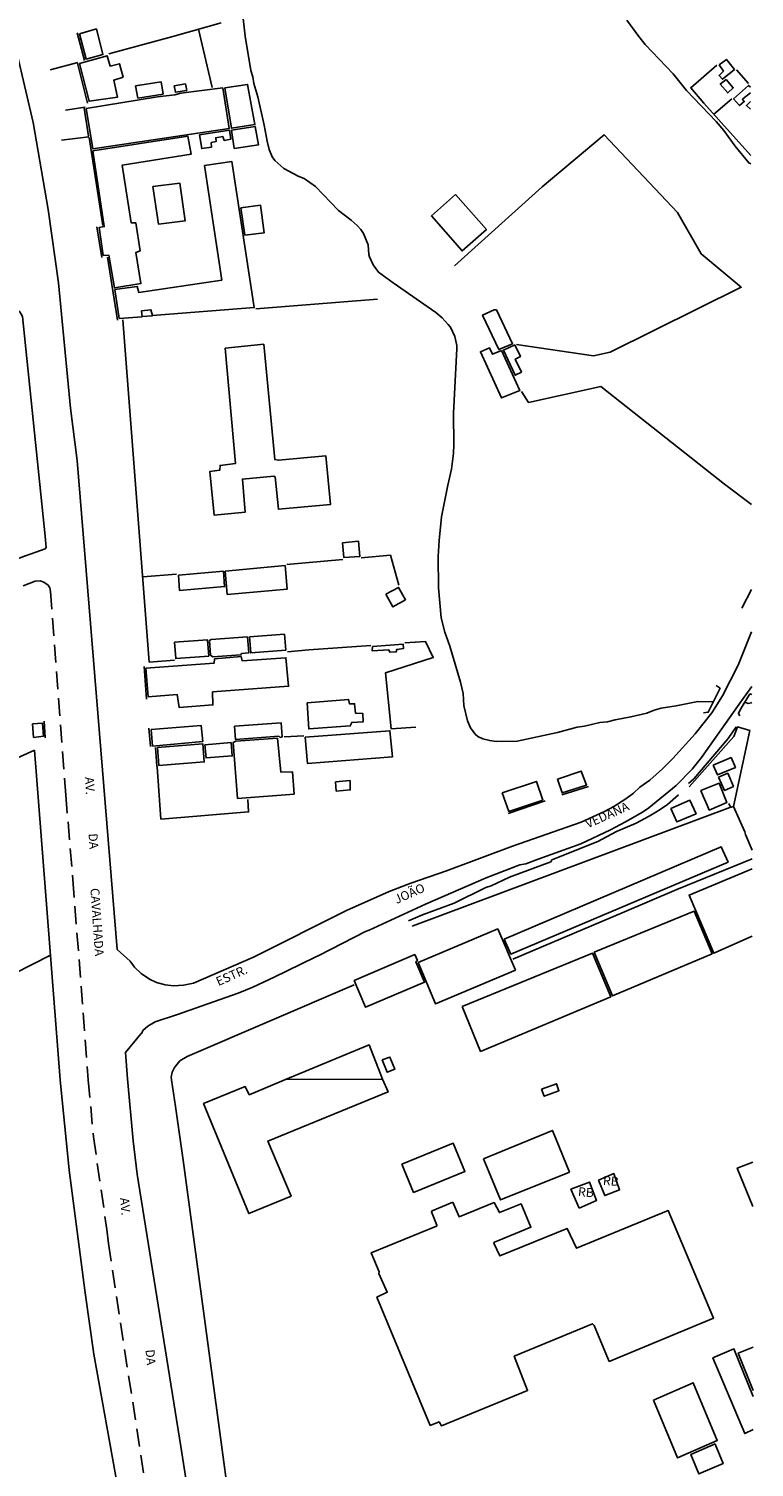
# Model space of a CAD drawing. Units: millimetres. Extents: x 175902 to 178317, y 1665956 to 1668731.
# Drawn here: x 178111 to 178314, y 1667514 to 1667917 of the extents above; entities that cross this region are included whole.
import ezdxf
from ezdxf.enums import TextEntityAlignment as Align

# ---------------------------------------------------------------- set-up
doc = ezdxf.new("R2010")
doc.units = ezdxf.units.MM
doc.header["$LTSCALE"] = 20
doc.linetypes.add('DASHED2', pattern=[0.375, 0.25, -0.125])
for name, color, linetype in [('T-MFIO-EXI', 7, 'DASHED2'), ('V-EDIFICACAO', 2, 'Continuous'), ('V-LOTE', 1, 'Continuous'), ('V-NOME_DOS_LOGRADOUROS', 7, 'Continuous'), ('V-PONTE_VIADUTO_PASSARELA', 2, 'Continuous'), ('V-QUADRA', 6, 'Continuous'), ('V-TALVEGUE', 7, 'Continuous'), ('V-TESTADA', 141, 'Continuous'), ('V-VALETA', 6, 'Continuous')]:
    doc.layers.add(name, color=color, linetype=linetype)

msp = doc.modelspace()

# ---------------------------------------------------------------- linework, layer by layer
at = {"layer": 'T-MFIO-EXI'}
msp.add_lwpolyline([(178109.21, 1667760.91), (178112.62, 1667762.21), (178113.94, 1667762.29), (178114.98, 1667762), (178116.19, 1667761.08), (178116.66, 1667760.36), (178116.92, 1667759.38), (178121.18, 1667702.21), (178123.16, 1667678.57), (178127.46, 1667622.43), (178128.93, 1667606.42), (178132.68, 1667580.45), (178133.11, 1667576.53), (178144.43, 1667502.52)], dxfattribs=at)
at = {"layer": 'V-EDIFICACAO'}
for points in [[(178124.98, 1667915.7), (178126.83, 1667908.61), (178131.56, 1667909.86), (178129.73, 1667917.06), (178124.98, 1667915.7)], [(178124.99, 1667907.33), (178127.71, 1667896.8), (178135.7, 1667897.95), (178134.61, 1667902.74), (178137.2, 1667903.54), (178136.2, 1667907.29), (178133.56, 1667906.64), (178132.74, 1667909.52), (178124.99, 1667907.33)], [(178304.24, 1667906.95), (178305.46, 1667905.22), (178304.23, 1667904.02), (178305.22, 1667902.93), (178308.53, 1667905.71), (178306.27, 1667908.5), (178304.24, 1667906.95)], [(178126.91, 1667894.79), (178128.72, 1667883.47), (178166.97, 1667889.16), (178165.17, 1667900.54), (178153.44, 1667899.05), (178151.71, 1667898.54), (178146.9, 1667898.07), (178126.91, 1667894.79)], [(178140.7, 1667901.1), (178141.36, 1667897.69), (178148.44, 1667898.8), (178147.88, 1667902.2), (178140.7, 1667901.1)], [(178151.56, 1667901.12), (178151.88, 1667899.31), (178155.04, 1667899.8), (178154.72, 1667901.64), (178151.56, 1667901.12)], [(178165.74, 1667900.59), (178167.57, 1667889.22), (178174.16, 1667890.25), (178172.12, 1667901.51), (178165.74, 1667900.59)], [(178306.2, 1667902.9), (178304.54, 1667901.58), (178306.67, 1667899.1), (178308.19, 1667900.52), (178306.2, 1667902.9)], [(178158.59, 1667887.35), (178159.25, 1667883.51), (178162.01, 1667883.95), (178161.91, 1667885.19), (178163.26, 1667885.48), (178163.2, 1667886.57), (178165.16, 1667886.87), (178165.56, 1667885.81), (178167.44, 1667886.16), (178167, 1667888.65), (178158.59, 1667887.35)], [(178167.57, 1667888.71), (178168.38, 1667883.55), (178175.18, 1667884.59), (178174.28, 1667889.7), (178167.57, 1667888.71)], [(178128.78, 1667882.92), (178131.92, 1667861.63), (178130.48, 1667861.35), (178131.68, 1667853.57), (178133.25, 1667853.6), (178134.86, 1667844.45), (178142.23, 1667845.68), (178140.82, 1667854.39), (178142.05, 1667854.87), (178140.78, 1667862.74), (178139.52, 1667862.69), (178136.92, 1667878.82), (178156.29, 1667881.93), (178155.41, 1667886.96), (178128.78, 1667882.92)], [(178160.07, 1667878.75), (178164.87, 1667846.63), (178141.64, 1667843.13), (178141.17, 1667844.87), (178134.92, 1667843.98), (178136.14, 1667835.91), (178142.54, 1667836.37), (178142.4, 1667838), (178145.01, 1667838.32), (178145.5, 1667836.74), (178173.98, 1667838.96), (178167.73, 1667879.87), (178160.07, 1667878.75)], [(178145.56, 1667872.86), (178147.1, 1667862.36), (178154.62, 1667863.29), (178153.13, 1667873.81), (178145.56, 1667872.86)], [(178170.21, 1667866.91), (178171.36, 1667859.21), (178176.79, 1667859.92), (178175.69, 1667867.67), (178170.21, 1667866.91)], [(178230.41, 1667870.6), (178223.66, 1667864.62), (178232.24, 1667854.81), (178239.03, 1667860.79), (178230.41, 1667870.6)], [(178241.83, 1667838.32), (178241.18, 1667838.32), (178237.96, 1667836.82), (178242.49, 1667827.17), (178246.32, 1667828.79), (178241.83, 1667838.32)], [(178176.62, 1667828.65), (178165.83, 1667827.56), (178168.71, 1667795.2), (178164.39, 1667794.71), (178164.33, 1667793.32), (178161.57, 1667792.99), (178162.73, 1667780.75), (178171.42, 1667781.58), (178170.68, 1667790.86), (178179.43, 1667791.72), (178179.87, 1667791.45), (178180.74, 1667782.41), (178195.37, 1667783.78), (178194.08, 1667797.35), (178180.75, 1667796.12), (178179.71, 1667796.31), (178176.62, 1667828.65)], [(178243.28, 1667826.9), (178240.76, 1667825.85), (178239.92, 1667827.63), (178237.37, 1667826.54), (178243.25, 1667813.61), (178248.39, 1667815.68), (178243.28, 1667826.9)], [(178246.96, 1667828.47), (178243.81, 1667827.04), (178247.06, 1667819.97), (178248.86, 1667820.88), (178247.13, 1667824.46), (178248.57, 1667825.2), (178246.96, 1667828.47)], [(178198.75, 1667772.97), (178199.1, 1667768.86), (178203.57, 1667769.16), (178203.22, 1667773.41), (178198.75, 1667772.97)], [(178165.83, 1667765.05), (178166.4, 1667758.52), (178183.24, 1667760.02), (178182.6, 1667766.6), (178165.83, 1667765.05)], [(178152.72, 1667763.9), (178153.03, 1667759.63), (178165.65, 1667760.74), (178165.33, 1667765.04), (178152.72, 1667763.9)], [(178210.88, 1667758.58), (178212.84, 1667755.02), (178216.37, 1667757.04), (178214.43, 1667760.51), (178210.88, 1667758.58)], [(178161.92, 1667745.93), (178161.43, 1667745.6), (178161.74, 1667741.54), (178162.39, 1667741.01), (178170.23, 1667741.57), (178170.43, 1667741.94), (178172.42, 1667742.12), (178172.08, 1667746.61), (178161.92, 1667745.93)], [(178172.66, 1667746.65), (178173, 1667742.13), (178182.81, 1667742.87), (178182.41, 1667747.36), (178172.66, 1667746.65)], [(178151.59, 1667745.12), (178151.96, 1667740.56), (178161.22, 1667741.24), (178160.91, 1667745.78), (178151.59, 1667745.12)], [(178207.11, 1667743.94), (178207.05, 1667742.67), (178211.73, 1667742.97), (178212, 1667742.33), (178213.75, 1667742.46), (178213.93, 1667743.13), (178215.8, 1667743.33), (178215.69, 1667744.59), (178207.11, 1667743.94)], [(178143.6, 1667737.82), (178144.28, 1667729.86), (178152.42, 1667730.44), (178152.9, 1667726.87), (178162.4, 1667727.55), (178162.31, 1667731.21), (178183.62, 1667732.77), (178182.83, 1667740.75), (178170.63, 1667739.9), (178170.27, 1667741.09), (178162.86, 1667740.43), (178162.77, 1667739.27), (178143.6, 1667737.82)], [(178188.78, 1667728.13), (178189.27, 1667720.84), (178200.89, 1667721.68), (178201.31, 1667722.65), (178204.52, 1667722.84), (178204.42, 1667725.14), (178202.32, 1667725.26), (178202.11, 1667727.88), (178200.67, 1667727.85), (178200.4, 1667729.08), (178188.78, 1667728.13)], [(178111.83, 1667722.2), (178112.12, 1667718.44), (178114.88, 1667718.76), (178114.67, 1667722.41), (178111.83, 1667722.2)], [(178145.07, 1667720.65), (178145.49, 1667716.01), (178159.56, 1667717.33), (178159.11, 1667721.75), (178145.07, 1667720.65)], [(178168.45, 1667721.57), (178168.74, 1667717.84), (178180.9, 1667718.78), (178181.21, 1667718.44), (178181.83, 1667718.62), (178181.49, 1667722.55), (178168.45, 1667721.57)], [(178180.49, 1667718.22), (178168.83, 1667717.37), (178168.05, 1667717), (178169.3, 1667701.34), (178185.13, 1667702.53), (178184.73, 1667708.77), (178181.41, 1667708.71), (178180.49, 1667718.22)], [(178188.24, 1667718.54), (178188.89, 1667711.16), (178212.75, 1667713.03), (178211.98, 1667720.3), (178188.24, 1667718.54)], [(178146.83, 1667715.6), (178147.24, 1667710.56), (178159.98, 1667711.59), (178159.57, 1667716.63), (178146.83, 1667715.6)], [(178160.16, 1667716.4), (178160.46, 1667712.7), (178167.8, 1667713.27), (178167.5, 1667716.97), (178160.16, 1667716.4)], [(178302.58, 1667710.64), (178303.83, 1667707.92), (178308.83, 1667710.02), (178307.62, 1667712.77), (178302.58, 1667710.64)], [(178196.75, 1667705.98), (178196.95, 1667703.41), (178200.89, 1667703.73), (178200.82, 1667706.34), (178196.75, 1667705.98)], [(178243.42, 1667702.88), (178245.32, 1667697.7), (178254.83, 1667700.89), (178253.03, 1667706.08), (178243.42, 1667702.88)], [(178258.97, 1667706.7), (178260.3, 1667702.9), (178267.05, 1667705.09), (178265.63, 1667708.98), (178258.97, 1667706.7)], [(178304.07, 1667707.26), (178305.76, 1667703.58), (178308.27, 1667704.72), (178306.65, 1667708.41), (178304.07, 1667707.26)], [(178299.77, 1667702), (178299.13, 1667703.51), (178304.24, 1667705.57), (178306.4, 1667700.18), (178301.49, 1667698.08), (178300.93, 1667699.41)], [(178290.69, 1667698.5), (178292.41, 1667694.76), (178297.8, 1667697.03), (178296.07, 1667700.84), (178290.69, 1667698.5)], [(178244.03, 1667661.92), (178245.87, 1667657.71), (178306.74, 1667683.48), (178304.85, 1667687.73), (178244.03, 1667661.92)], [(178269.23, 1667658.24), (178274.37, 1667645.96), (178302.27, 1667657.78), (178297.24, 1667669.75), (178269.23, 1667658.24)], [(178219.87, 1667655.3), (178224.8, 1667643.74), (178247.16, 1667653.2), (178242.21, 1667664.77), (178219.87, 1667655.3)], [(178201.98, 1667650.31), (178205.11, 1667642.79), (178221.69, 1667649.8), (178219.23, 1667655.5), (178219.69, 1667655.86), (178218.97, 1667657.57), (178201.98, 1667650.31)], [(178232.23, 1667642.97), (178237.39, 1667630.41), (178273.86, 1667645.73), (178268.73, 1667657.99), (178232.23, 1667642.97)], [(178209.92, 1667622.59), (178206.16, 1667632.23), (178182.76, 1667622.54)], [(178209.82, 1667628.05), (178211.27, 1667624.58), (178213.39, 1667625.46), (178211.98, 1667628.8), (178209.82, 1667628.05)], [(178182.76, 1667622.54), (178172.56, 1667618.28), (178171.47, 1667620.55), (178159.8, 1667615.77), (178172.44, 1667584.93), (178184.31, 1667589.87), (178177.79, 1667605.25), (178211.48, 1667619.07), (178209.92, 1667622.59)], [(178254.49, 1667619.79), (178255.22, 1667617.82), (178259.33, 1667619.4), (178258.64, 1667621.34), (178254.49, 1667619.79)], [(178238.19, 1667600.29), (178243.02, 1667588.77), (178262.31, 1667596.58), (178257.55, 1667608.25), (178238.19, 1667600.29)], [(178215.31, 1667598.82), (178218.61, 1667590.9), (178233, 1667596.78), (178229.72, 1667604.66), (178215.31, 1667598.82)], [(178264.99, 1667586.47), (178262.7, 1667591.79), (178267.91, 1667593.76), (178269.93, 1667588.66), (178264.99, 1667586.47)], [(178270.44, 1667594.34), (178274.72, 1667596.14), (178276.37, 1667591.6), (178272.19, 1667590.01), (178270.44, 1667594.34)], [(178229.67, 1667588.13), (178223.79, 1667585.74), (178223.61, 1667585.42), (178225.14, 1667581.72), (178225.01, 1667581.38), (178206.75, 1667573.95), (178208.95, 1667568.6), (178208.88, 1667568.18), (178211.26, 1667562.91), (178208.34, 1667561.55), (178223.31, 1667525.58), (178225.76, 1667526.56), (178226.41, 1667525.41), (178250.59, 1667535.33), (178246.82, 1667544.95), (178268.77, 1667554.06), (178269.21, 1667553.61), (178273.46, 1667543.51), (178302.63, 1667555.6), (178290, 1667585.78), (178264.3, 1667575.23), (178261.7, 1667580.72), (178242.83, 1667573.06), (178241.11, 1667576.62), (178241.27, 1667576.91), (178251.49, 1667581.13), (178248.77, 1667587.67), (178242.66, 1667585.24), (178241.2, 1667588.04), (178231.39, 1667584.05), (178229.67, 1667588.13)], [(178285.87, 1667532.66), (178292.63, 1667516.43), (178303.7, 1667521.34), (178297.01, 1667537.51), (178285.87, 1667532.66)], [(178303.11, 1667520.33), (178305.36, 1667514.84), (178298.56, 1667511.96), (178296.34, 1667517.41), (178303.12, 1667520.37)]]:
    msp.add_lwpolyline(points, close=True, dxfattribs=at)
for points in [[(178313.06, 1667900.69), (178312.47, 1667901.24), (178308.29, 1667897.5), (178309.96, 1667895.58), (178311.28, 1667896.67), (178310.82, 1667897.26), (178310.92, 1667897.43), (178313.07, 1667899.15)], [(178313.07, 1667896.72), (178311.88, 1667895.63), (178313.06, 1667894.52)], [(178313.53, 1667662.73), (178302.78, 1667657.92), (178295.83, 1667674.25), (178313.49, 1667681.64)], [(178313.66, 1667599.38), (178309.34, 1667597.69), (178313.68, 1667586.9)], [(178313.79, 1667533.7), (178308.4, 1667547.04), (178302.53, 1667544.47), (178311.42, 1667523.26), (178313.8, 1667524.38)], [(178313.78, 1667535.38), (178309.59, 1667545.83), (178313.76, 1667547.48)]]:
    msp.add_lwpolyline(points, dxfattribs=at)
at = {"layer": 'V-LOTE'}
for points in [[(178133.2, 1667910.07), (178151.16, 1667914.93), (178164.66, 1667918.79)], [(178158.32, 1667916.98), (178162.15, 1667900.63)], [(178116.75, 1667905.55), (178124.58, 1667907.68)], [(178313.1, 1667881.56), (178299.92, 1667896.22), (178296.29, 1667900.59), (178303.6, 1667906.87)], [(178312.47, 1667901.79), (178309.13, 1667905.61)], [(178302.64, 1667893.09), (178307.81, 1667897.5)], [(178121.06, 1667894.31), (178126.56, 1667895.11)], [(178230.13, 1667850.64), (178254.65, 1667872.78), (178272.02, 1667887.38), (178292.58, 1667865.57), (178299.21, 1667853.97), (178310.47, 1667844.66), (178273.67, 1667826.45), (178269.05, 1667825.44), (178247.5, 1667828.63)], [(178119.98, 1667885.91), (178127.66, 1667886.8)], [(178174.4, 1667838.6), (178208.49, 1667841.31)], [(178137.17, 1667835.54), (178144.56, 1667739.58)], [(178142.611, 1667836.416), (178145.481, 1667836.672)], [(178248.9, 1667815.41), (178250.83, 1667812.34), (178271.07, 1667816.79), (178305.8, 1667789.39), (178313.29, 1667783.69)], [(178183.15, 1667766.95), (178198.8, 1667768.31)], [(178203.98, 1667768.79), (178212.18, 1667769.51), (178214.47, 1667761.13)], [(178142.71, 1667763.44), (178152.21, 1667764.23)], [(178310.59, 1667754.65), (178313.34, 1667759.93)], [(178183.31, 1667742.41), (178189.31, 1667742.97), (178206.69, 1667744.16)], [(178216.19, 1667744.93), (178221.99, 1667745.3), (178224.15, 1667740.88), (178210.73, 1667736.52), (178212.37, 1667720.81), (178219.29, 1667721.29)], [(178144.56, 1667739.58), (178151.64, 1667740.07)], [(178182.33, 1667718.56), (178187.87, 1667718.88)], [(178313.48, 1667686.82), (178311.61, 1667691.23), (178311.49, 1667691.95), (178308.28, 1667699.06), (178312.82, 1667720.36), (178309.38, 1667721.37), (178308.38, 1667718.74), (178295.86, 1667704.61)], [(178039.82, 1667692.13), (178043.4, 1667683.42), (178082.38, 1667701.27), (178112.41, 1667714.82)], [(178119.61, 1667622.41), (178112.41, 1667714.82)], [(178146.78, 1667710.23), (178147.78, 1667695.5)], [(178147.78, 1667695.5), (178172.39, 1667697.53), (178172.18, 1667701)], [(178218.19, 1667665.48), (178307.26, 1667698.79), (178308.28, 1667699.06)], [(178307.46, 1667698.84), (178306.95, 1667699.92)], [(178277.09, 1667669.22), (178292.42, 1667675.83), (178313.49, 1667684.37)], [(178246.44, 1667656.27), (178277.09, 1667669.22)], [(178116.91, 1667657.43), (178061.24, 1667629.09)], [(178150.75, 1667622.48), (178150.73, 1667623.23), (178151, 1667624.63), (178151.62, 1667625.86), (178153.11, 1667627.73), (178155.19, 1667629.01), (178202, 1667649.03)], [(178119.61, 1667622.41), (178122.1, 1667597.09), (178126.62, 1667562.73), (178129.04, 1667545.51), (178142.45, 1667470.68), (178111.04, 1667467.57)], [(178150.75, 1667622.48), (178151.94, 1667615.01), (178154.02, 1667599.9), (178177.55, 1667425.71), (178179.3, 1667419.69), (178182.05, 1667413.28), (178184.26, 1667409.33), (178185.93, 1667407.03), (178189.31, 1667403.54), (178195.01, 1667397.98), (178201.02, 1667392.76), (178207.42, 1667388.2), (178212.24, 1667385.67), (178214.64, 1667384.75), (178217.6, 1667384.06), (178222.84, 1667383.8), (178250.87, 1667381.55), (178277.33, 1667379.69), (178290.33, 1667380.47), (178304.14, 1667381.53), (178309.77, 1667382.03), (178312.4, 1667382.38), (178314.082, 1667382.71)]]:
    msp.add_lwpolyline(points, dxfattribs=at)
at = {"layer": 'V-PONTE_VIADUTO_PASSARELA'}
for points in [[(178303.45, 1667733.02), (178304.5, 1667732.2), (178301.18, 1667725.51), (178299.9, 1667725.37)], [(178310.09, 1667724.45), (178309.65, 1667725.15), (178310.19, 1667726.17), (178312.89, 1667730.62), (178313.4, 1667730.51)]]:
    msp.add_lwpolyline(points, dxfattribs=at)
at = {"layer": 'V-QUADRA'}
for points in [[(178313.36, 1667748.04), (178309.54, 1667738.68), (178305.19, 1667730.08), (178302.21, 1667725.31), (178297.49, 1667719.41), (178291.29, 1667712.51), (178288.4, 1667709.63), (178284.84, 1667706.44), (178282.07, 1667704.5), (178280.24, 1667702.8), (178278.09, 1667701.22), (178274.71, 1667699.11), (178272.11, 1667697.71), (178265.57, 1667694.67), (178246.36, 1667687.92), (178227.88, 1667681), (178217.87, 1667677.57), (178211.8, 1667675.22), (178199.79, 1667669.94), (178173.81, 1667656.87), (178156.95, 1667649.52), (178154.12, 1667648.99), (178151.37, 1667648.82), (178148.99, 1667649.07), (178146.54, 1667649.76), (178144.58, 1667650.7), (178142.32, 1667652.23), (178140.42, 1667654.04), (178139.2, 1667655.67), (178135.6, 1667658.94), (178135.59, 1667658.95), (178124.35, 1667796.09), (178122.53, 1667810.78), (178119.15, 1667845.85), (178116.21, 1667866.4), (178112.06, 1667890.81), (178105.2, 1667919.98)], [(178313.39, 1667732.71), (178310.5, 1667728.74), (178299.32, 1667712.77), (178296.74, 1667709.53), (178292.25, 1667704.99), (178284.56, 1667698.67), (178282.73, 1667697.48), (178278.05, 1667694.73), (178273.81, 1667692.51), (178265.48, 1667688.6), (178253.58, 1667684.34), (178250.11, 1667682.96), (178248.41, 1667682.7), (178238.99, 1667679.06), (178221.94, 1667671.67), (178206.16, 1667664.4), (178205.12, 1667664.05), (178192.3, 1667657.36), (178190.85, 1667656.78), (178179.52, 1667651.2), (178173.54, 1667648.44), (178169.47, 1667646.77), (178152.46, 1667640.73), (178146.22, 1667638.68), (178144.11, 1667637.47), (178142.73, 1667636.23), (178142.44, 1667635.54), (178142.3, 1667635.43), (178137.94, 1667630.13), (178138.47, 1667622.7), (178140, 1667605.36), (178141.17, 1667595.97), (178153.45, 1667519.67), (178163.32, 1667456.35)]]:
    msp.add_lwpolyline(points, dxfattribs=at)
msp.add_lwpolyline([(178115.36, 1667774.84), (178109.02, 1667836.4), (178108.33, 1667837.72), (178107.76, 1667838.33), (178107.03, 1667838.77), (178105.51, 1667839.24), (178104.31, 1667839.24), (178103.33, 1667838.86), (177966.91, 1667782.63), (177962.6, 1667780.85), (177960.75, 1667779.84), (177959.7, 1667778.52), (177959.38, 1667777.35), (177959.36, 1667776.37), (177982.46, 1667720.03), (177983.3, 1667718.88), (177984.72, 1667718.13), (177985.83, 1667718.05), (177987.19, 1667718.3), (178053.31, 1667745.87), (178108.54, 1667768.85), (178115.41, 1667771.35), (178115.69, 1667771.68)], close=True, dxfattribs=at)
at = {"layer": 'V-TALVEGUE'}
for points in [[(178170.55, 1667922.47), (178171.41, 1667915.06), (178173.01, 1667905.45), (178173.54, 1667903.66), (178173.84, 1667901.74), (178174.99, 1667898.04), (178176.76, 1667890.11), (178177.58, 1667885.57), (178178.19, 1667883.3), (178179, 1667881.23), (178179.73, 1667880.18), (178182.25, 1667877.95), (178186.25, 1667875.74), (178187.93, 1667875.09), (178191.16, 1667872.88), (178197.59, 1667866.2), (178201.15, 1667863.43), (178202.84, 1667861.92), (178203.85, 1667860.86), (178204.62, 1667859.68), (178205.87, 1667856.51), (178206.06, 1667853.81), (178206.24, 1667853.17), (178207.32, 1667850.94), (178208.8, 1667848.89), (178212.86, 1667845.84), (178224.87, 1667837.59), (178226.65, 1667836.08), (178228.31, 1667834.23), (178228.93, 1667833.42), (178230.17, 1667830.87), (178230.75, 1667828.29), (178230.78, 1667827.33), (178229.85, 1667809.34), (178229.92, 1667800.45), (178229.8, 1667798.14), (178229.27, 1667793.64), (178228.23, 1667789.18), (178226.49, 1667780.29), (178225.81, 1667773.62), (178225.53, 1667769.14), (178225.63, 1667760.39), (178226.36, 1667751.94), (178227.37, 1667747.91), (178228.75, 1667743.98), (178231.81, 1667733.91), (178232.49, 1667730.79), (178232.75, 1667727.34), (178233.7, 1667723.11), (178234.56, 1667721.16), (178235.88, 1667719.37), (178236.63, 1667718.7), (178238.05, 1667718.08), (178239.99, 1667717.54), (178241.77, 1667717.29), (178247.63, 1667717.42), (178258.99, 1667719.82), (178264.43, 1667721.31), (178266.51, 1667721.6), (178270.78, 1667722.58), (178272.97, 1667722.8), (178275.15, 1667723.4), (178279.54, 1667724.2), (178283.99, 1667725.25), (178286.02, 1667726.09), (178288.03, 1667726.66), (178292.19, 1667727.32), (178298.26, 1667728.55), (178302.66, 1667728.4)], [(178313.11, 1667879.25), (178312.56, 1667879.49), (178308.79, 1667884.22), (178305.59, 1667888.59), (178303.46, 1667891.07), (178295.07, 1667899.83), (178291.37, 1667904.44), (178283.52, 1667912.67), (178281.74, 1667914.91), (178278.38, 1667919.53)], [(178311.44, 1667728.29), (178312.4, 1667727.99), (178313.19, 1667728.13)], [(178313.19, 1667728.13), (178313.4, 1667728.24)]]:
    msp.add_lwpolyline(points, dxfattribs=at)
at = {"layer": 'V-TESTADA'}
for points in [[(178124.38, 1667915.92), (178126.43, 1667908.2)], [(178124.49, 1667907.5), (178127.29, 1667896.26)], [(178126.36, 1667894.85), (178127.57, 1667887.03)], [(178127.68, 1667886.62), (178131.51, 1667861.94)], [(178129.88, 1667861.61), (178131.28, 1667852.98)], [(178132.84, 1667853.05), (178135.7, 1667835.4)], [(178137.17, 1667835.54), (178144.56, 1667739.58)], [(178143.09, 1667738.33), (178143.8, 1667729.16)], [(178115.12, 1667722.97), (178115.43, 1667718.32)], [(178144.46, 1667721.05), (178144.95, 1667715.89)], [(178309.38, 1667721.37), (178308.38, 1667718.74), (178295.86, 1667704.61)], [(178119.61, 1667622.41), (178112.41, 1667714.82)], [(178146.31, 1667715.57), (178146.64, 1667710.41), (178146.79, 1667710.23)], [(178146.78, 1667710.23), (178147.78, 1667695.5)], [(178267.67, 1667704.68), (178260.2, 1667702.34)], [(178255.49, 1667700.62), (178245.17, 1667697.1)], [(178119.61, 1667622.41), (178122.1, 1667597.09), (178126.62, 1667562.73), (178129.04, 1667545.51), (178142.45, 1667470.68), (178111.04, 1667467.57)], [(178150.75, 1667622.48), (178151.94, 1667615.01), (178154.02, 1667599.9), (178177.55, 1667425.71), (178179.3, 1667419.69), (178182.05, 1667413.28), (178184.26, 1667409.33), (178185.93, 1667407.03), (178189.31, 1667403.54), (178195.01, 1667397.98), (178201.02, 1667392.76), (178207.42, 1667388.2), (178212.24, 1667385.67), (178214.64, 1667384.75), (178217.6, 1667384.06), (178222.84, 1667383.8), (178250.87, 1667381.55), (178277.33, 1667379.69), (178290.33, 1667380.47), (178304.14, 1667381.53), (178309.77, 1667382.03), (178312.4, 1667382.38), (178314.082, 1667382.71)]]:
    msp.add_lwpolyline(points, dxfattribs=at)
at = {"layer": 'V-VALETA'}
for points in [[(178295.66, 1667705.48), (178297.15, 1667706.81), (178306.82, 1667718.12), (178309.04, 1667721.36)], [(178217.2, 1667666.98), (178221.08, 1667668.69), (178229.98, 1667671.97), (178238.88, 1667676.32), (178240.4, 1667676.85), (178245.46, 1667679.24), (178257.1, 1667683.57), (178257.4, 1667684.09), (178257.86, 1667684.33), (178270.28, 1667689.22), (178275.45, 1667692.04), (178280.98, 1667694.39), (178284.63, 1667696.39), (178287.48, 1667698.07), (178289.74, 1667699.64), (178292.85, 1667702.3)]]:
    msp.add_lwpolyline(points, dxfattribs=at)

# ---------------------------------------------------------------- texts
at = {"layer": 'V-NOME_DOS_LOGRADOUROS'}
for s, rotation, p in [('AV.', 274, (178125.71, 1667707.24)), ('VEDANA', 24, (178267.79, 1667692.21)), ('DA', 274, (178126.74, 1667691.41)), ('JOÃO', 24, (178214.21, 1667671)), ('CAVALHADA', 274, (178127.26, 1667676.06)), ('ESTR.', 24, (178164.26, 1667647.99)), ('RB', 355, (178271.54, 1667592.26)), ('AV.', 275, (178135.59, 1667589.24)), ('RB', 355, (178264.55, 1667589.11)), ('DA', 275, (178142.73, 1667546.7))]:
    msp.add_text(s, height=2.5, rotation=rotation, dxfattribs=at).set_placement(p, align=Align.BOTTOM_LEFT)

doc.saveas('drawing.dxf')
